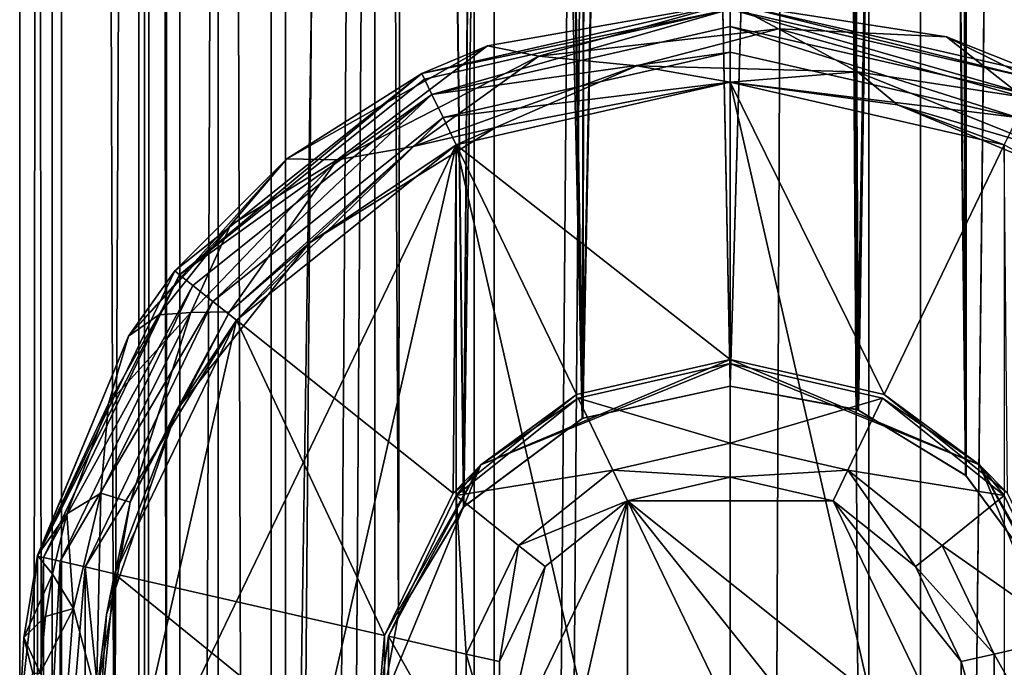
# Model space of a CAD drawing. Extents: x -434 to 400, y -391 to 9.
# Drawn here: x -400 to -388, y -254 to -246 of the extents above; entities that cross this region are included whole.
import ezdxf

# ---------------------------------------------------------------- set-up
doc = ezdxf.new("R2010")
doc.units = 0
doc.header["$MEASUREMENT"] = 0

msp = doc.modelspace()

# ---------------------------------------------------------------- linework, layer by layer
for points in [[(-399.999695, 9, 0.077548), (-399.587585, -390.587982, -2.694645), (-399.999695, -391, 0.074652)], [(-399.999695, 9, 0.077548), (-399.587585, 8.588013, -2.691755), (-399.587585, -390.587982, -2.694645)], [(-399.470001, 8.469986, 3.044344), (-399.999695, 9, 0.077548), (-399.999695, -391, 0.074652)], [(-399.587585, 8.588013, -2.691755), (-398.417297, 7.417038, -5.096063), (-398.417297, -389.416992, -5.098937)], [(-399.587585, 8.588013, -2.691755), (-398.417297, -389.416992, -5.098937), (-399.587585, -390.587982, -2.694645)], [(-399.470001, 8.469986, 3.044344), (-399.999695, -391, 0.074652), (-399.470001, -390.470032, 3.041456)], [(-397.486298, 6.485947, 6.24063), (-399.470001, 8.469986, 3.044344), (-399.470001, -390.470032, 3.041456)], [(-397.97171, 6.972015, -2.763567), (-398.489685, 7.490005, -0.390863), (-397.97171, -388.971985, -2.766433)], [(-397.97171, -388.971985, -2.766433), (-398.489685, 7.490005, -0.390863), (-398.489685, -389.48999, -0.393737)], [(-398.489685, 7.490005, -0.390863), (-398.139008, 7.138992, 2.300235), (-398.489685, -389.48999, -0.393737)], [(-398.417297, 7.417038, -5.096063), (-395.5, -190.999939, -7.7942), (-398.417297, -389.416992, -5.098937)], [(-398.489685, -389.48999, -0.393737), (-398.139008, 7.138992, 2.300235), (-398.139008, -389.139038, 2.297365)], [(-398.139008, 7.138992, 2.300235), (-396.634399, 5.633972, 4.951524), (-398.139008, -389.139038, 2.297365)], [(-396.813202, 5.813034, -4.737375), (-397.97171, 6.972015, -2.763567), (-396.813202, -387.812988, -4.740225)], [(-396.813202, -387.812988, -4.740225), (-397.97171, 6.972015, -2.763567), (-397.97171, -388.971985, -2.766433)], [(-397.486298, 6.485947, 6.24063), (-399.470001, -390.470032, 3.041456), (-397.486298, -388.486023, 6.237771)], [(-394.243011, 3.242935, 8.396807), (-397.486298, 6.485947, 6.24063), (-397.486298, -388.486023, 6.237771)], [(-395.5, -190.999954, -6), (-396.813202, 5.813034, -4.737375), (-396.813202, -387.812988, -4.740225)], [(-398.139008, -389.139038, 2.297365), (-396.634399, 5.633972, 4.951524), (-396.634399, -387.634033, 4.948676)], [(-396.634399, 5.633972, 4.951524), (-393.989594, 2.98996, 6.879804), (-396.634399, -387.634033, 4.948676)], [(-394.243011, 3.242935, 8.396807), (-397.486298, -388.486023, 6.237771), (-394.243011, -385.243042, 8.393993)], [(-391, -0.000061, 9.001383), (-394.243011, 3.242935, 8.396807), (-394.243011, -385.243042, 8.393993)], [(-396.634399, -387.634033, 4.948676), (-393.989594, 2.98996, 6.879804), (-393.989594, -384.990051, 6.876996)], [(-393.989594, 2.98996, 6.879804), (-391, -0.000061, 7.501383), (-393.989594, -384.990051, 6.876996)], [(-391, -0.000061, 9.001383), (-394.243011, -385.243042, 8.393993), (-391, -382.000061, 8.998617)], [(-393.989594, -384.990051, 6.876996), (-391, -0.000061, 7.501383), (-391, -382.000061, 7.498617)], [(-391, -0.000061, 7.501383), (-389.245209, -1.755051, 7.29317), (-391, -382.000061, 7.498617)], [(-391, -0.000061, 9.001383), (-391, -382.000061, 8.998617), (-388.59201, -379.592041, 8.670534)], [(-388.59201, -2.408066, 8.673265), (-391, -0.000061, 9.001383), (-388.59201, -379.592041, 8.670534)], [(-391, -382.000061, 7.498617), (-389.245209, -1.755051, 7.29317), (-389.245209, -380.245056, 7.29043)], [(-389.245209, -1.755051, 7.29317), (-386.5, -127.300041, 6.000461), (-389.245209, -380.245056, 7.29043)], [(-388.59201, -2.408066, 8.673265), (-388.59201, -379.592041, 8.670534), (-385.834808, -376.835052, 7.368954)], [(-385.834808, -5.165039, 7.371645), (-388.59201, -2.408066, 8.673265), (-385.834808, -376.835052, 7.368954)], [(-389.245209, -380.245056, 7.29043), (-386.5, -127.300041, 6.000461), (-386.5, -254.700043, 5.999539)], [(-398.417297, -389.416992, -5.098937), (-395.5, -190.999939, -7.7942), (-395.5, -255.21524, -7.794665)], [(-395.5, -255.215256, -6.000465), (-395.5, -190.999954, -6), (-396.813202, -387.812988, -4.740225)], [(-395.5, -190.999939, -7.7942), (-395.203491, -253.608643, -7.958553), (-395.5, -255.21524, -7.794665)], [(-395.5, -190.999939, -7.7942), (-395.093811, -192.868347, -8.015014), (-395.203491, -253.608643, -7.958553)], [(-395.203705, -253.60936, -6.211654), (-395.5, -190.999954, -6), (-395.5, -255.215256, -6.000465)], [(-395.097107, -192.861053, -6.282114), (-395.5, -190.999954, -6), (-395.203705, -253.60936, -6.211654)], [(-386.800598, -192.616959, -6.214112), (-387.622711, -193.973755, -6.696521), (-386.909302, -253.339951, -6.286652)], [(-387.620911, -193.971832, -8.341622), (-386.795013, -192.602448, -7.957312), (-386.906189, -253.346848, -8.015451)], [(-395.203705, -253.60936, -6.211654), (-394.378815, -252.243042, -6.696343), (-395.097107, -192.861053, -6.282114)], [(-394.376312, -252.240143, -8.343143), (-395.203491, -253.608643, -7.958553), (-395.093811, -192.868347, -8.015014)], [(-394, -200.499954, -6.873969), (-395.097107, -192.861053, -6.282114), (-394.378815, -252.243042, -6.696343)], [(-395.093811, -192.868347, -8.015014), (-394, -200.499939, -8.485369), (-394.376312, -252.240143, -8.343143)], [(-386.906189, -253.346848, -8.015451), (-388, -200.499939, -8.485369), (-387.620911, -193.971832, -8.341622)], [(-388, -200.499954, -6.873969), (-386.909302, -253.339951, -6.286652), (-387.622711, -193.973755, -6.696521)], [(-392.874603, -251.124237, -7.262335), (-394, -200.499954, -6.873969), (-394.378815, -252.243042, -6.696343)], [(-393.670593, -201.867233, -8.594779), (-394.376312, -252.240143, -8.343143), (-394, -200.499939, -8.485369)], [(-392.874603, -251.124237, -7.262335), (-393.676697, -201.854645, -7.006179), (-394, -200.499954, -6.873969)], [(-388, -200.499954, -6.873969), (-388.149994, -201.436646, -6.937475), (-388.014008, -251.848648, -6.880341)], [(-388.147888, -201.430344, -8.536176), (-388, -200.499939, -8.485369), (-388.021393, -251.842041, -8.49324)], [(-386.906189, -253.346848, -8.015451), (-388.021393, -251.842041, -8.49324), (-388, -200.499939, -8.485369)], [(-388.014008, -251.848648, -6.880341), (-386.909302, -253.339951, -6.286652), (-388, -200.499954, -6.873969)], [(-388.149994, -201.436646, -6.937475), (-388.575989, -202.267044, -7.097581), (-388.014008, -251.848648, -6.880341)], [(-388.574402, -202.265335, -8.667082), (-388.147888, -201.430344, -8.536176), (-388.021393, -251.842041, -8.49324)], [(-392.869507, -251.121826, -8.804135), (-394.376312, -252.240143, -8.343143), (-393.670593, -201.867233, -8.594779)], [(-392.748108, -202.937943, -7.293286), (-393.676697, -201.854645, -7.006179), (-392.874603, -251.124237, -7.262335)], [(-393.670593, -201.867233, -8.594779), (-392.765503, -202.92514, -8.825187), (-392.869507, -251.121826, -8.804135)], [(-389.632599, -203.170135, -8.895588), (-388.574402, -202.265335, -8.667082), (-389.394104, -251.011536, -8.856035)], [(-388.575989, -202.267044, -7.097581), (-389.631195, -203.16954, -7.374088), (-389.377411, -251.017944, -7.322734)], [(-388.021393, -251.842041, -8.49324), (-389.394104, -251.011536, -8.856035), (-388.574402, -202.265335, -8.667082)], [(-389.377411, -251.017944, -7.322734), (-388.014008, -251.848648, -6.880341), (-388.575989, -202.267044, -7.097581)], [(-392.874603, -251.124237, -7.262335), (-391.923889, -203.35405, -7.44289), (-392.748108, -202.937943, -7.293286)], [(-391.929199, -203.352631, -8.951989), (-392.869507, -251.121826, -8.804135), (-392.765503, -202.92514, -8.825187)], [(-389.631195, -203.16954, -7.374088), (-391, -203.499939, -7.500091), (-391, -250.71524, -7.500432)], [(-389.631195, -203.16954, -7.374088), (-391, -250.71524, -7.500432), (-389.377411, -251.017944, -7.322734)], [(-391, -203.499939, -9.000091), (-389.632599, -203.170135, -8.895588), (-391, -250.71524, -9.000432)], [(-391, -250.71524, -9.000432), (-389.632599, -203.170135, -8.895588), (-389.394104, -251.011536, -8.856035)], [(-392.874603, -251.124237, -7.262335), (-391, -250.71524, -7.500432), (-391.923889, -203.35405, -7.44289)], [(-391, -250.71524, -9.000432), (-392.869507, -251.121826, -8.804135), (-391.929199, -203.352631, -8.951989)], [(-391.929199, -203.352631, -8.951989), (-391, -203.499939, -9.000091), (-391, -250.71524, -9.000432)], [(-391, -203.499939, -7.500091), (-391.923889, -203.35405, -7.44289), (-391, -250.71524, -7.500432)], [(-394.073975, -246.4095, -8.812158), (-390.999969, -245.868256, -9.999741), (-394.904968, -246.759521, -9.999737)], [(-390.999969, -245.944366, -10.382435), (-394.904968, -246.759521, -9.999737), (-390.999969, -245.868256, -9.999741)], [(-390.999969, -245.86824, -9.299753), (-394.073975, -246.4095, -8.812158), (-393.424286, -246.536713, -8.667166)], [(-394.073975, -246.4095, -8.812158), (-390.999969, -245.86824, -9.299753), (-390.999969, -245.868256, -9.999741)], [(-390.999969, -245.86824, -9.299753), (-393.424286, -246.536713, -8.667166), (-390.389374, -246.191238, -8.979069)], [(-388.260468, -246.295349, -8.913383), (-390.999969, -245.86824, -9.299753), (-390.389374, -246.191238, -8.979069)], [(-390.999969, -245.86824, -9.299753), (-388.260468, -246.295349, -8.913383), (-390.999969, -245.868256, -9.999741)], [(-387.128082, -246.828171, -10.382471), (-390.999969, -245.944366, -10.382435), (-390.999969, -245.868256, -9.999741)], [(-387.128082, -246.828171, -10.382471), (-390.999969, -245.868256, -9.999741), (-387.094971, -246.759552, -9.999777)], [(-390.999969, -245.868256, -9.999741), (-388.260468, -246.295349, -8.913383), (-387.094971, -246.759552, -9.999777)], [(-394.871887, -246.828125, -10.382431), (-394.904968, -246.759521, -9.999737), (-390.999969, -245.944366, -10.382435)], [(-394.777893, -247.023422, -10.706829), (-394.871887, -246.828125, -10.382431), (-390.999969, -245.944366, -10.382435)], [(-394.777893, -247.023422, -10.706829), (-390.999969, -245.944366, -10.382435), (-390.999969, -246.161163, -10.706832)], [(-387.222076, -247.023468, -10.706868), (-390.999969, -246.161163, -10.706832), (-390.999969, -245.944366, -10.382435)], [(-387.222076, -247.023468, -10.706868), (-390.999969, -245.944366, -10.382435), (-387.128082, -246.828171, -10.382471)], [(-394.777893, -247.023422, -10.706829), (-390.999969, -246.161163, -10.706832), (-391, -246.485565, -10.923635)], [(-387.362885, -247.315765, -10.923669), (-391, -246.485565, -10.923635), (-390.999969, -246.161163, -10.706832)], [(-387.362885, -247.315765, -10.923669), (-390.999969, -246.161163, -10.706832), (-387.222076, -247.023468, -10.706868)], [(-390.389374, -246.191238, -8.979069), (-393.424286, -246.536713, -8.667166), (-392.183777, -246.658813, -8.92157)], [(-392.183777, -246.658813, -8.92157), (-389.387085, -246.73732, -8.854087), (-390.389374, -246.191238, -8.979069)], [(-387.289368, -247.058716, -8.199317), (-388.260468, -246.295349, -8.913383), (-390.389374, -246.191238, -8.979069)], [(-387.289368, -247.058716, -8.199317), (-390.389374, -246.191238, -8.979069), (-389.387085, -246.73732, -8.854087)], [(-385.840485, -247.493912, -7.849239), (-388.260468, -246.295349, -8.913383), (-387.289368, -247.058716, -8.199317)], [(-388.260468, -246.295349, -8.913383), (-385.840485, -247.493912, -7.849239), (-387.094971, -246.759552, -9.999777)], [(-394.073975, -246.4095, -8.812158), (-396.617279, -247.836349, -7.549796), (-395.977173, -247.851044, -7.498301)], [(-396.617279, -247.836349, -7.549796), (-394.073975, -246.4095, -8.812158), (-394.904968, -246.759521, -9.999737)], [(-394.073975, -246.4095, -8.812158), (-395.977173, -247.851044, -7.498301), (-393.424286, -246.536713, -8.667166)], [(-393.424286, -246.536713, -8.667166), (-395.977173, -247.851044, -7.498301), (-395.016663, -247.680161, -8.053692)], [(-395.016663, -247.680161, -8.053692), (-392.183777, -246.658813, -8.92157), (-393.424286, -246.536713, -8.667166)], [(-394.637085, -247.315735, -10.923632), (-394.777893, -247.023422, -10.706829), (-391, -246.485565, -10.923635)], [(-394.637085, -247.315735, -10.923632), (-391, -246.485565, -10.923635), (-391, -246.868256, -10.999741)], [(-387.362885, -247.315765, -10.923669), (-391, -246.868256, -10.999741), (-391, -246.485565, -10.923635)], [(-395.016663, -247.680161, -8.053692), (-393.974274, -247.441681, -8.772879), (-392.183777, -246.658813, -8.92157)], [(-393.974274, -247.441681, -8.772879), (-390.999969, -246.868225, -9.299772), (-392.183777, -246.658813, -8.92157)], [(-392.183777, -246.658813, -8.92157), (-390.999969, -246.868225, -9.299772), (-389.387085, -246.73732, -8.854087)], [(-396.617279, -247.836349, -7.549796), (-394.904968, -246.759521, -9.999737), (-398.036499, -249.25676, -9.999769)], [(-397.97699, -249.30426, -10.382463), (-398.036499, -249.25676, -9.999769), (-394.904968, -246.759521, -9.999737)], [(-394.871887, -246.828125, -10.382431), (-397.97699, -249.30426, -10.382463), (-394.904968, -246.759521, -9.999737)], [(-390.999969, -246.868225, -9.299772), (-388.882385, -247.153625, -9.036494), (-389.387085, -246.73732, -8.854087)], [(-389.387085, -246.73732, -8.854087), (-388.882385, -247.153625, -9.036494), (-386.886383, -247.739197, -8.004736)], [(-389.387085, -246.73732, -8.854087), (-386.886383, -247.739197, -8.004736), (-387.289368, -247.058716, -8.199317)], [(-394.777893, -247.023422, -10.706829), (-397.97699, -249.30426, -10.382463), (-394.871887, -246.828125, -10.382431)], [(-394.637085, -247.315735, -10.923632), (-391, -246.868256, -10.999741), (-394.4711, -247.660431, -10.999738)], [(-390.999969, -246.86824, -9.99976), (-394.4711, -247.6604, -9.999757), (-391, -250.376862, -9.999826)], [(-390.999969, -246.86824, -9.99976), (-393.974274, -247.441681, -8.772879), (-394.4711, -247.6604, -9.999757)], [(-394.4711, -247.660431, -10.999738), (-391, -246.868256, -10.999741), (-391.000061, -262.86795, -11.000048)], [(-390.999969, -246.868225, -9.299772), (-393.974274, -247.441681, -8.772879), (-390.999969, -246.86824, -9.99976)], [(-391, -246.868256, -10.999741), (-387.528961, -262.075775, -11.000051), (-391.000061, -262.86795, -11.000048)], [(-389.0513, -250.821671, -9.999846), (-390.999969, -246.86824, -9.99976), (-391, -250.376862, -9.999826)], [(-387.362885, -247.315765, -10.923669), (-387.5289, -247.660461, -10.999773), (-391, -246.868256, -10.999741)], [(-391, -246.868256, -10.999741), (-387.5289, -247.660461, -10.999773), (-387.528961, -262.075775, -11.000051)], [(-388.882385, -247.153625, -9.036494), (-390.999969, -246.868225, -9.299772), (-390.999969, -246.86824, -9.99976)], [(-387.5289, -247.660446, -9.999792), (-390.999969, -246.86824, -9.99976), (-389.0513, -250.821671, -9.999846)], [(-388.882385, -247.153625, -9.036494), (-390.999969, -246.86824, -9.99976), (-387.5289, -247.660446, -9.999792)], [(-394.777893, -247.023422, -10.706829), (-397.807495, -249.439362, -10.706861), (-397.97699, -249.30426, -10.382463)], [(-394.777893, -247.023422, -10.706829), (-397.553802, -249.641663, -10.923662), (-397.807495, -249.439362, -10.706861)], [(-394.637085, -247.315735, -10.923632), (-397.553802, -249.641663, -10.923662), (-394.777893, -247.023422, -10.706829)], [(-388.882385, -247.153625, -9.036494), (-387.015076, -247.931305, -8.330233), (-386.886383, -247.739197, -8.004736)], [(-387.015076, -247.931305, -8.330233), (-388.882385, -247.153625, -9.036494), (-387.5289, -247.660446, -9.999792)], [(-394.637085, -247.315735, -10.923632), (-397.2547, -249.880264, -10.999766), (-397.553802, -249.641663, -10.923662)], [(-394.637085, -247.315735, -10.923632), (-394.4711, -247.660431, -10.999738), (-397.2547, -249.880264, -10.999766)], [(-396.333069, -248.905121, -7.47452), (-393.974274, -247.441681, -8.772879), (-395.016663, -247.680161, -8.053692)], [(-393.974274, -247.441681, -8.772879), (-396.333069, -248.905121, -7.47452), (-394.4711, -247.6604, -9.999757)], [(-394.4711, -247.660431, -10.999738), (-397.254761, -259.855865, -10.999958), (-398.799438, -256.648224, -10.999888)], [(-397.2547, -249.880264, -10.999766), (-394.4711, -247.660431, -10.999738), (-398.799438, -256.648224, -10.999888)], [(-394.4711, -247.660431, -10.999738), (-394.471161, -262.075745, -11.000015), (-397.254761, -259.855865, -10.999958)], [(-394.4711, -247.6604, -9.999757), (-397.2547, -249.880249, -9.999785), (-394.511414, -252.067825, -9.999842)], [(-394.4711, -247.6604, -9.999757), (-396.333069, -248.905121, -7.47452), (-397.2547, -249.880249, -9.999785)], [(-392.9487, -250.821655, -9.999825), (-394.4711, -247.6604, -9.999757), (-394.511414, -252.067825, -9.999842)], [(-394.4711, -247.660431, -10.999738), (-391.000061, -262.86795, -11.000048), (-394.471161, -262.075745, -11.000015)], [(-391, -250.376862, -9.999826), (-394.4711, -247.6604, -9.999757), (-392.9487, -250.821655, -9.999825)], [(-387.488617, -252.067856, -9.999878), (-387.5289, -247.660446, -9.999792), (-389.0513, -250.821671, -9.999846)], [(-397.342987, -249.775879, -6.384752), (-396.333069, -248.905121, -7.47452), (-395.016663, -247.680161, -8.053692)], [(-397.342987, -249.775879, -6.384752), (-395.016663, -247.680161, -8.053692), (-395.977173, -247.851044, -7.498301)], [(-397.329071, -248.679199, -6.608127), (-396.617279, -247.836349, -7.549796), (-398.622284, -250.082657, -5.673766)], [(-398.622284, -250.082657, -5.673766), (-396.617279, -247.836349, -7.549796), (-398.036499, -249.25676, -9.999769)], [(-397.329071, -248.679199, -6.608127), (-397.830872, -249.781967, -5.85986), (-395.977173, -247.851044, -7.498301)], [(-395.977173, -247.851044, -7.498301), (-397.830872, -249.781967, -5.85986), (-397.342987, -249.775879, -6.384752)], [(-397.329071, -248.679199, -6.608127), (-395.977173, -247.851044, -7.498301), (-396.617279, -247.836349, -7.549796)], [(-397.329071, -248.679199, -6.608127), (-398.622284, -250.082657, -5.673766), (-398.236084, -249.811554, -5.640863)], [(-397.329071, -248.679199, -6.608127), (-398.236084, -249.811554, -5.640863), (-397.830872, -249.781967, -5.85986)], [(-398.009979, -251.013138, -5.796084), (-396.333069, -248.905121, -7.47452), (-397.342987, -249.775879, -6.384752)], [(-396.333069, -248.905121, -7.47452), (-398.009979, -251.013138, -5.796084), (-397.2547, -249.880249, -9.999785)], [(-398.622284, -250.082657, -5.673766), (-398.036499, -249.25676, -9.999769), (-399.774414, -252.865372, -9.99983)], [(-397.97699, -249.30426, -10.382463), (-399.774414, -252.865372, -9.99983), (-398.036499, -249.25676, -9.999769)], [(-397.97699, -249.30426, -10.382463), (-399.700104, -252.882278, -10.382524), (-399.774414, -252.865372, -9.99983)], [(-397.807495, -249.439362, -10.706861), (-399.700104, -252.882278, -10.382524), (-397.97699, -249.30426, -10.382463)], [(-397.807495, -249.439362, -10.706861), (-399.488831, -252.930588, -10.706919), (-399.700104, -252.882278, -10.382524)], [(-397.553802, -249.641663, -10.923662), (-399.488831, -252.930588, -10.706919), (-397.807495, -249.439362, -10.706861)], [(-397.553802, -249.641663, -10.923662), (-399.172516, -253.002792, -10.923717), (-399.488831, -252.930588, -10.706919)], [(-397.553802, -249.641663, -10.923662), (-397.2547, -249.880264, -10.999766), (-399.172516, -253.002792, -10.923717)], [(-398.87619, -250.932419, -4.751799), (-398.97229, -252.070587, -4.176431), (-397.830872, -249.781967, -5.85986)], [(-397.830872, -249.781967, -5.85986), (-398.97229, -252.070587, -4.176431), (-398.600891, -252.184601, -4.819323)], [(-398.236084, -249.811554, -5.640863), (-398.87619, -250.932419, -4.751799), (-397.830872, -249.781967, -5.85986)], [(-398.600891, -252.184601, -4.819323), (-398.009979, -251.013138, -5.796084), (-397.342987, -249.775879, -6.384752)], [(-398.600891, -252.184601, -4.819323), (-397.342987, -249.775879, -6.384752), (-397.830872, -249.781967, -5.85986)], [(-399.172516, -253.002792, -10.923717), (-397.2547, -249.880264, -10.999766), (-398.799408, -253.087891, -10.99982)], [(-398.236084, -249.811554, -5.640863), (-398.622284, -250.082657, -5.673766), (-398.87619, -250.932419, -4.751799)], [(-397.2547, -249.880264, -10.999766), (-398.799438, -256.648224, -10.999888), (-398.799408, -253.087891, -10.99982)], [(-395.378723, -253.868683, -9.999872), (-397.2547, -249.880249, -9.999785), (-398.799408, -253.087875, -9.999839)], [(-397.2547, -249.880249, -9.999785), (-398.009979, -251.013138, -5.796084), (-398.799408, -253.087875, -9.999839)], [(-394.511414, -252.067825, -9.999842), (-397.2547, -249.880249, -9.999785), (-395.378723, -253.868683, -9.999872)], [(-399.772675, -252.857864, -3.817749), (-398.622284, -250.082657, -5.673766), (-399.774414, -252.865372, -9.99983)], [(-398.87619, -250.932419, -4.751799), (-398.622284, -250.082657, -5.673766), (-399.772675, -252.857864, -3.817749)], [(-394.157288, -251.71077, -7.004294), (-390.999969, -250.429047, -4.008743), (-391, -250.376862, -9.999826)], [(-394.157288, -251.71077, -7.004294), (-391, -250.376862, -9.999826), (-392.9487, -250.821655, -9.999825)], [(-387.842682, -251.7108, -7.004326), (-391, -250.376862, -9.999826), (-390.999969, -250.429047, -4.008743)], [(-387.842682, -251.7108, -7.004326), (-389.0513, -250.821671, -9.999846), (-391, -250.376862, -9.999826)], [(-394.157288, -251.71077, -7.004294), (-392.925964, -250.868637, -4.008742), (-390.999969, -250.429047, -4.008743)], [(-390.999969, -250.429047, -4.008743), (-392.925964, -250.868637, -4.008742), (-390.999969, -251.43782, -2.999982)], [(-389.073975, -250.868652, -4.008761), (-390.999969, -250.429047, -4.008743), (-390.999969, -251.43782, -2.999982)], [(-387.842682, -251.7108, -7.004326), (-390.999969, -250.429047, -4.008743), (-389.073975, -250.868652, -4.008761)], [(-392.869507, -251.121826, -8.804135), (-391, -250.71524, -7.500432), (-392.874603, -251.124237, -7.262335)], [(-392.869507, -251.121826, -8.804135), (-391, -250.71524, -9.000432), (-391, -250.71524, -7.500432)], [(-391, -250.71524, -7.500432), (-389.394104, -251.011536, -8.856035), (-389.377411, -251.017944, -7.322734)], [(-391, -250.71524, -9.000432), (-389.394104, -251.011536, -8.856035), (-391, -250.71524, -7.500432)], [(-394.157288, -251.71077, -7.004294), (-392.9487, -250.821655, -9.999825), (-394.511414, -252.067825, -9.999842)], [(-394.157288, -251.71077, -7.004294), (-394.47049, -252.100296, -4.008758), (-392.925964, -250.868637, -4.008742)], [(-392.925964, -250.868637, -4.008742), (-394.47049, -252.100296, -4.008758), (-392.488281, -251.777496, -2.999981)], [(-390.999969, -251.43782, -2.999982), (-392.925964, -250.868637, -4.008742), (-392.488281, -251.777496, -2.999981)], [(-389.073975, -250.868652, -4.008761), (-390.999969, -251.43782, -2.999982), (-389.511658, -251.777512, -2.999996)], [(-387.52948, -252.100342, -4.008793), (-389.073975, -250.868652, -4.008761), (-389.511658, -251.777512, -2.999996)], [(-387.842682, -251.7108, -7.004326), (-389.073975, -250.868652, -4.008761), (-387.52948, -252.100342, -4.008793)], [(-387.842682, -251.7108, -7.004326), (-387.488617, -252.067856, -9.999878), (-389.0513, -250.821671, -9.999846)], [(-398.87619, -250.932419, -4.751799), (-399.772675, -252.857864, -3.817749), (-399.40448, -252.331467, -3.804241)], [(-398.87619, -250.932419, -4.751799), (-399.40448, -252.331467, -3.804241), (-398.97229, -252.070587, -4.176431)], [(-398.899902, -253.606659, -4.394657), (-398.009979, -251.013138, -5.796084), (-398.600891, -252.184601, -4.819323)], [(-398.009979, -251.013138, -5.796084), (-398.899902, -253.606659, -4.394657), (-398.799408, -253.087875, -9.999839)], [(-389.394104, -251.011536, -8.856035), (-388.021393, -251.842041, -8.49324), (-389.377411, -251.017944, -7.322734)], [(-389.377411, -251.017944, -7.322734), (-388.021393, -251.842041, -8.49324), (-388.014008, -251.848648, -6.880341)], [(-394.376312, -252.240143, -8.343143), (-392.874603, -251.124237, -7.262335), (-394.378815, -252.243042, -6.696343)], [(-394.376312, -252.240143, -8.343143), (-392.869507, -251.121826, -8.804135), (-392.874603, -251.124237, -7.262335)], [(-390.999969, -251.43782, -2.999982), (-392.488281, -251.777496, -2.999981), (-390.999969, -251.868011, -2.99999)], [(-389.511658, -251.777512, -2.999996), (-390.999969, -251.43782, -2.999982), (-390.999969, -251.868011, -2.99999)], [(-394.157288, -251.71077, -7.004294), (-395.465118, -254.867996, -7.004348), (-395.327698, -253.880157, -4.008788)], [(-394.157288, -251.71077, -7.004294), (-395.378723, -253.868683, -9.999872), (-395.465118, -254.867996, -7.004348)], [(-394.157288, -251.71077, -7.004294), (-394.511414, -252.067825, -9.999842), (-395.378723, -253.868683, -9.999872)], [(-394.157288, -251.71077, -7.004294), (-395.327698, -253.880157, -4.008788), (-394.47049, -252.100296, -4.008758)], [(-392.488281, -251.777496, -2.999981), (-394.47049, -252.100296, -4.008758), (-393.681763, -252.729279, -2.999993)], [(-392.488281, -251.777496, -2.999981), (-393.681763, -252.729279, -2.999993), (-392.301666, -252.1651, -2.99999)], [(-390.999969, -251.868011, -2.99999), (-392.488281, -251.777496, -2.999981), (-392.301666, -252.1651, -2.99999)], [(-389.511658, -251.777512, -2.999996), (-390.999969, -251.868011, -2.99999), (-389.698273, -252.1651, -3.000003)], [(-388.65448, -252.997498, -3.000024), (-389.511658, -251.777512, -2.999996), (-389.698273, -252.1651, -3.000003)], [(-387.52948, -252.100342, -4.008793), (-389.511658, -251.777512, -2.999996), (-388.318176, -252.729309, -3.000021)], [(-388.318176, -252.729309, -3.000021), (-389.511658, -251.777512, -2.999996), (-388.65448, -252.997498, -3.000024)], [(-387.842682, -251.7108, -7.004326), (-387.52948, -252.100342, -4.008793), (-386.672302, -253.880203, -4.008832)], [(-387.842682, -251.7108, -7.004326), (-386.621307, -253.868729, -9.999916), (-387.488617, -252.067856, -9.999878)], [(-386.534912, -254.868042, -7.004394), (-386.621307, -253.868729, -9.999916), (-387.842682, -251.7108, -7.004326)], [(-386.534912, -254.868042, -7.004394), (-387.842682, -251.7108, -7.004326), (-386.672302, -253.880203, -4.008832)], [(-391, -251.868134, -9.999855), (-392.301666, -252.1651, -2.99999), (-392.301697, -252.165222, -9.999855)], [(-391, -251.868134, -9.999855), (-392.301697, -252.165222, -9.999855), (-389.698303, -252.165237, -9.999868)], [(-390.999969, -251.868011, -2.99999), (-392.301666, -252.1651, -2.99999), (-391, -251.868134, -9.999855)], [(-389.698303, -252.165237, -9.999868), (-390.999969, -251.868011, -2.99999), (-391, -251.868134, -9.999855)], [(-389.698273, -252.1651, -3.000003), (-390.999969, -251.868011, -2.99999), (-389.698303, -252.165237, -9.999868)], [(-388.021393, -251.842041, -8.49324), (-386.906189, -253.346848, -8.015451), (-388.014008, -251.848648, -6.880341)], [(-388.014008, -251.848648, -6.880341), (-386.906189, -253.346848, -8.015451), (-386.909302, -253.339951, -6.286652)], [(-399.40448, -252.331467, -3.804241), (-399.31897, -253.528534, -3.434271), (-398.97229, -252.070587, -4.176431)], [(-398.97229, -252.070587, -4.176431), (-399.31897, -253.528534, -3.434271), (-399.028992, -254.631332, -4.066382)], [(-398.600891, -252.184601, -4.819323), (-398.97229, -252.070587, -4.176431), (-399.028992, -254.631332, -4.066382)], [(-394.47049, -252.100296, -4.008758), (-395.327698, -253.880157, -4.008788), (-394.344177, -254.104645, -3.000016)], [(-394.47049, -252.100296, -4.008758), (-394.344177, -254.104645, -3.000016), (-393.681763, -252.729279, -2.999993)], [(-386.672302, -253.880203, -4.008832), (-387.52948, -252.100342, -4.008793), (-388.318176, -252.729309, -3.000021)], [(-399.028992, -254.631332, -4.066382), (-398.899902, -253.606659, -4.394657), (-398.600891, -252.184601, -4.819323)], [(-395.203705, -253.60936, -6.211654), (-395.203491, -253.608643, -7.958553), (-394.378815, -252.243042, -6.696343)], [(-395.203491, -253.608643, -7.958553), (-394.376312, -252.240143, -8.343143), (-394.378815, -252.243042, -6.696343)], [(-393.34552, -256.738525, -9.999937), (-392.301697, -252.165222, -9.999855), (-393.924835, -255.53566, -9.999911)], [(-392.301697, -252.165222, -9.999855), (-393.34552, -252.997604, -9.999865), (-393.924835, -255.53566, -9.999911)], [(-392.301666, -252.1651, -2.99999), (-393.681763, -252.729279, -2.999993), (-393.34549, -252.997467, -3)], [(-392.301697, -252.165222, -9.999855), (-393.34549, -252.997467, -3), (-393.34552, -252.997604, -9.999865)], [(-392.301727, -257.570923, -9.999958), (-392.301697, -252.165222, -9.999855), (-393.34552, -256.738525, -9.999937)], [(-392.301666, -252.1651, -2.99999), (-393.34549, -252.997467, -3), (-392.301697, -252.165222, -9.999855)], [(-389.698334, -257.570923, -9.999971), (-392.301697, -252.165222, -9.999855), (-392.301727, -257.570923, -9.999958)], [(-388.654541, -256.738556, -9.999962), (-392.301697, -252.165222, -9.999855), (-389.698334, -257.570923, -9.999971)], [(-388.075226, -255.53569, -9.999941), (-392.301697, -252.165222, -9.999855), (-388.654541, -256.738556, -9.999962)], [(-389.698303, -252.165237, -9.999868), (-392.301697, -252.165222, -9.999855), (-388.075226, -255.53569, -9.999941)], [(-388.65451, -252.997635, -9.999889), (-389.698273, -252.1651, -3.000003), (-389.698303, -252.165237, -9.999868)], [(-388.075226, -254.200516, -9.999915), (-389.698303, -252.165237, -9.999868), (-388.075226, -255.53569, -9.999941)], [(-388.65451, -252.997635, -9.999889), (-389.698303, -252.165237, -9.999868), (-388.075226, -254.200516, -9.999915)], [(-388.65448, -252.997498, -3.000024), (-389.698273, -252.1651, -3.000003), (-388.65451, -252.997635, -9.999889)], [(-399.40448, -252.331467, -3.804241), (-399.772675, -252.857864, -3.817749), (-399.585693, -253.09314, -3.407862)], [(-399.40448, -252.331467, -3.804241), (-399.585693, -253.09314, -3.407862), (-399.31897, -253.528534, -3.434271)], [(-393.924774, -254.200348, -3.00002), (-393.681763, -252.729279, -2.999993), (-394.344177, -254.104645, -3.000016)], [(-393.34549, -252.997467, -3), (-393.681763, -252.729279, -2.999993), (-393.924774, -254.200348, -3.00002)], [(-388.318176, -252.729309, -3.000021), (-388.65448, -252.997498, -3.000024), (-387.655792, -254.104675, -3.000051)], [(-386.672302, -253.880203, -4.008832), (-388.318176, -252.729309, -3.000021), (-387.655792, -254.104675, -3.000051)], [(-400, -254.867905, -3.286297), (-399.774414, -252.865372, -9.99983), (-399.774445, -256.870697, -9.999907)], [(-400, -254.867905, -3.286297), (-399.947083, -253.893723, -3.418576), (-399.774414, -252.865372, -9.99983)], [(-399.585693, -253.09314, -3.407862), (-399.772675, -252.857864, -3.817749), (-399.947083, -253.893723, -3.418576)], [(-399.947083, -253.893723, -3.418576), (-399.772675, -252.857864, -3.817749), (-399.774414, -252.865372, -9.99983)], [(-399.700104, -252.882278, -10.382524), (-399.774445, -256.870697, -9.999907), (-399.774414, -252.865372, -9.99983)], [(-399.700104, -252.882278, -10.382524), (-399.700134, -256.853821, -10.3826), (-399.774445, -256.870697, -9.999907)], [(-399.488831, -252.930588, -10.706919), (-399.700134, -256.853821, -10.3826), (-399.700104, -252.882278, -10.382524)], [(-399.488831, -252.930588, -10.706919), (-399.488831, -256.805511, -10.706993), (-399.700134, -256.853821, -10.3826)], [(-399.172516, -253.002792, -10.923717), (-399.488831, -256.805511, -10.706993), (-399.488831, -252.930588, -10.706919)], [(-399.172516, -253.002792, -10.923717), (-399.172546, -256.733337, -10.92379), (-399.488831, -256.805511, -10.706993)], [(-399.172516, -253.002792, -10.923717), (-398.799438, -256.648224, -10.999888), (-399.172546, -256.733337, -10.92379)], [(-399.172516, -253.002792, -10.923717), (-398.799408, -253.087891, -10.99982), (-398.799438, -256.648224, -10.999888)], [(-393.924835, -255.53566, -9.999911), (-393.34552, -252.997604, -9.999865), (-393.924805, -254.200485, -9.999886)], [(-393.34552, -252.997604, -9.999865), (-393.924774, -254.200348, -3.00002), (-393.924805, -254.200485, -9.999886)], [(-393.34549, -252.997467, -3), (-393.924774, -254.200348, -3.00002), (-393.34552, -252.997604, -9.999865)], [(-388.075226, -254.200516, -9.999915), (-388.65448, -252.997498, -3.000024), (-388.65451, -252.997635, -9.999889)], [(-387.655792, -254.104675, -3.000051), (-388.65448, -252.997498, -3.000024), (-388.075195, -254.200378, -3.00005)], [(-388.075195, -254.200378, -3.00005), (-388.65448, -252.997498, -3.000024), (-388.075226, -254.200516, -9.999915)], [(-399.585693, -253.09314, -3.407862), (-399.947083, -253.893723, -3.418576), (-399.672485, -253.628235, -3.199476)], [(-399.585693, -253.09314, -3.407862), (-399.672485, -253.628235, -3.199476), (-399.31897, -253.528534, -3.434271)], [(-398.799408, -253.087875, -9.999839), (-398.996002, -255.121628, -4.203489), (-398.799438, -256.648193, -9.999907)], [(-398.899902, -253.606659, -4.394657), (-398.996002, -255.121628, -4.203489), (-398.799408, -253.087875, -9.999839)], [(-395.378723, -255.867447, -9.99991), (-398.799408, -253.087875, -9.999839), (-398.799438, -256.648193, -9.999907)], [(-395.378723, -253.868683, -9.999872), (-398.799408, -253.087875, -9.999839), (-395.378723, -255.867447, -9.99991)], [(-399.739471, -254.345413, -3.028993), (-399.419403, -254.867905, -3.180301), (-399.31897, -253.528534, -3.434271)], [(-399.672485, -253.628235, -3.199476), (-399.739471, -254.345413, -3.028993), (-399.31897, -253.528534, -3.434271)], [(-399.028992, -254.631332, -4.066382), (-399.31897, -253.528534, -3.434271), (-399.419403, -254.867905, -3.180301)], [(-399.672485, -253.628235, -3.199476), (-399.947083, -253.893723, -3.418576), (-399.739471, -254.345413, -3.028993)], [(-398.996002, -255.121628, -4.203489), (-398.899902, -253.606659, -4.394657), (-399.028992, -254.631332, -4.066382)], [(-395.5, -255.21524, -7.794665), (-395.203491, -253.608643, -7.958553), (-395.203705, -253.60936, -6.211654)], [(-395.5, -255.215256, -6.000465), (-395.5, -255.21524, -7.794665), (-395.203705, -253.60936, -6.211654)], [(-399.832184, -254.345108, -3.062292), (-399.947083, -253.893723, -3.418576), (-400, -254.867905, -3.286297)], [(-399.832184, -254.345108, -3.062292), (-399.739471, -254.345413, -3.028993), (-399.947083, -253.893723, -3.418576)], [(-395.465118, -254.867996, -7.004348), (-395.378723, -253.868683, -9.999872), (-395.378723, -255.867447, -9.99991)], [(-395.465118, -254.867996, -7.004348), (-395.327698, -255.855728, -4.008826), (-395.327698, -253.880157, -4.008788)], [(-395.327698, -253.880157, -4.008788), (-394.344177, -255.63121, -3.000046), (-394.344177, -254.104645, -3.000016)], [(-395.327698, -253.880157, -4.008788), (-395.327698, -255.855728, -4.008826), (-394.344177, -255.63121, -3.000046)], [(-386.672302, -255.855774, -4.00887), (-386.672302, -253.880203, -4.008832), (-387.655792, -254.104675, -3.000051)], [(-393.924774, -254.200348, -3.00002), (-394.344177, -254.104645, -3.000016), (-393.924805, -255.535522, -3.000046)], [(-393.924805, -255.535522, -3.000046), (-394.344177, -254.104645, -3.000016), (-394.344177, -255.63121, -3.000046)], [(-387.655792, -254.104675, -3.000051), (-388.075195, -254.200378, -3.00005), (-387.655792, -255.631256, -3.00008)], [(-386.672302, -255.855774, -4.00887), (-387.655792, -254.104675, -3.000051), (-387.655792, -255.631256, -3.00008)], [(-393.924805, -254.200485, -9.999886), (-393.924805, -255.535522, -3.000046), (-393.924835, -255.53566, -9.999911)], [(-393.924774, -254.200348, -3.00002), (-393.924805, -255.535522, -3.000046), (-393.924805, -254.200485, -9.999886)], [(-388.075226, -255.53569, -9.999941), (-388.075195, -254.200378, -3.00005), (-388.075226, -254.200516, -9.999915)], [(-388.075195, -255.535553, -3.000076), (-388.075195, -254.200378, -3.00005), (-388.075226, -255.53569, -9.999941)], [(-387.655792, -255.631256, -3.00008), (-388.075195, -254.200378, -3.00005), (-388.075195, -255.535553, -3.000076)]]:
    msp.add_3dface(points)

doc.saveas('drawing.dxf')
